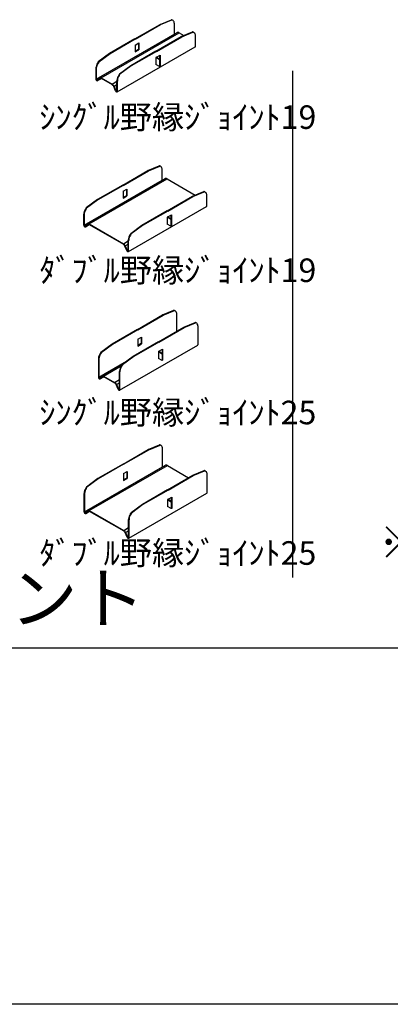
# Model space of a CAD drawing. Extents: x -10986 to 1073, y -7633 to 771.
# Drawn here: x -1659 to -738, y -7633 to -5185 of the extents above; entities that cross this region are included whole.
import ezdxf
from ezdxf.enums import TextEntityAlignment as Align

# ---------------------------------------------------------------- set-up
doc = ezdxf.new("R2010")
doc.units = 0
doc.header["$MEASUREMENT"] = 0
doc.layers.add('_8-0_', color=7, linetype='CONTINUOUS')
doc.styles.get("Standard").update_dxf_attribs({"font": 'txt', "bigfont": 'bigfont.shx'})

msp = doc.modelspace()

# ---------------------------------------------------------------- linework, layer by layer
at = {"layer": '_8-0_', "linetype": 'Continuous'}
for p, q in [((-1309.8, -5196.8), (-1281.7, -5185.2)), ((-1308.6, -5197.5), (-1280.6, -5185.9)), ((-1280.7, -5185.5), (-1281.7, -5185.2)), ((-1280.6, -5185.9), (-1281.7, -5185.2)), ((-1279, -5186.4), (-1280.7, -5185.5)), ((-1279.3, -5186.3), (-1280.6, -5185.9)), ((-1277.6, -5187.2), (-1279.3, -5186.3)), ((-1279, -5186.4), (-1279, -5186.4)), ((-1276.2, -5188.7), (-1277.6, -5187.2)), ((-1275.2, -5190.6), (-1276.2, -5188.7)), ((-1372.5, -5233.1), (-1309.8, -5196.8)), ((-1371.4, -5233.7), (-1308.6, -5197.5)), ((-1308.6, -5197.5), (-1309.8, -5196.8)), ((-1274.6, -5192.9), (-1275.2, -5190.6)), ((-1274.4, -5195.5), (-1274.6, -5192.9)), ((-1274.4, -5220.9), (-1274.4, -5195.5)), ((-1274.4, -5195.5), (-1274.4, -5195.5)), ((-1468.4, -5332.9), (-1274.4, -5220.9)), ((-1461.1, -5329.1), (-1267.1, -5217.1)), ((-1456.3, -5329.7), (-1262.3, -5217.7)), ((-1372.5, -5233.1), (-1435.3, -5269.3)), ((-1371.4, -5233.7), (-1434.1, -5270)), ((-1320, -5263.4), (-1257.3, -5227.1)), ((-1318.9, -5264), (-1256.1, -5227.8)), ((-1274.4, -5220.9), (-1274.4, -5220.9)), ((-1274.4, -5220.9), (-1274.4, -5221.2)), ((-1274.4, -5221.2), (-1274.4, -5221.2)), ((-1266.9, -5216.9), (-1267.1, -5217.1)), ((-1265.8, -5216.7), (-1266.9, -5216.9)), ((-1264.7, -5216.7), (-1265.8, -5216.7)), ((-1263.5, -5217.1), (-1264.7, -5216.7)), ((-1262.3, -5217.7), (-1263.5, -5217.1)), ((-1262.3, -5217.7), (-1250.6, -5224.4)), ((-1262.3, -5217.7), (-1262.3, -5217.7)), ((-1257.3, -5227.1), (-1229.2, -5215.5)), ((-1256.1, -5227.8), (-1257.3, -5227.1)), ((-1256.1, -5227.8), (-1228.1, -5216.2)), ((-1228.2, -5215.8), (-1229.2, -5215.5)), ((-1228.1, -5216.2), (-1229.2, -5215.5)), ((-1226.5, -5216.7), (-1228.2, -5215.8)), ((-1226.8, -5216.6), (-1228.1, -5216.2)), ((-1225.1, -5217.5), (-1226.8, -5216.6)), ((-1226.5, -5216.7), (-1226.5, -5216.7)), ((-1223.7, -5219), (-1225.1, -5217.5)), ((-1222.7, -5220.9), (-1223.7, -5219)), ((-1222.1, -5223.2), (-1222.7, -5220.9)), ((-1221.9, -5225.9), (-1222.1, -5223.2)), ((-1221.9, -5251.2), (-1221.9, -5225.9)), ((-1221.9, -5225.9), (-1221.9, -5225.9)), ((-1416.6, -5364.8), (-1222.6, -5252.8)), ((-1371.4, -5248.2), (-1362.3, -5242.9)), ((-1371.4, -5248.2), (-1371.4, -5265.3)), ((-1363.4, -5259.4), (-1371.4, -5264)), ((-1371.4, -5265.3), (-1362.3, -5260.1)), ((-1363.4, -5243.6), (-1363.4, -5259.4)), ((-1363.4, -5259.4), (-1362.3, -5260.1)), ((-1362.3, -5242.9), (-1362.3, -5260.1)), ((-1222.6, -5252.8), (-1222.4, -5252.6)), ((-1222.6, -5252.8), (-1222.6, -5252.8)), ((-1222.4, -5252.6), (-1222.1, -5252.3)), ((-1222.1, -5252.3), (-1222, -5251.9)), ((-1222, -5251.9), (-1221.9, -5251.4)), ((-1221.9, -5251.4), (-1221.9, -5251.2)), ((-1435.3, -5269.3), (-1463.3, -5290.1)), ((-1434.1, -5270), (-1462.2, -5290.7)), ((-1434.1, -5270), (-1435.3, -5269.3)), ((-1320, -5263.4), (-1382.8, -5299.6)), ((-1318.9, -5264), (-1381.7, -5300.3)), ((-1318.9, -5278.5), (-1320, -5279.2)), ((-1320, -5279.2), (-1320, -5296.3)), ((-1320, -5279.2), (-1310.9, -5284.5)), ((-1318.9, -5278.5), (-1309.8, -5273.3)), ((-1318.9, -5278.5), (-1309.8, -5283.8)), ((-1310.9, -5273.9), (-1310.9, -5283.1)), ((-1309.8, -5283.8), (-1310.9, -5284.5)), ((-1310.9, -5284.5), (-1310.9, -5301.6)), ((-1309.8, -5273.3), (-1309.8, -5283.8)), ((-1309.8, -5283.8), (-1309.8, -5300.9)), ((-1469.4, -5304.9), (-1469.5, -5306.9)), ((-1469.5, -5306.9), (-1469.5, -5332.2)), ((-1468.9, -5302), (-1469.4, -5304.9)), ((-1468, -5298.9), (-1468.9, -5302)), ((-1468.3, -5305.6), (-1468.4, -5307.6)), ((-1468.4, -5307.6), (-1468.4, -5332.9)), ((-1467.8, -5302.6), (-1468.3, -5305.6)), ((-1466.8, -5295.8), (-1468, -5298.9)), ((-1466.9, -5299.6), (-1467.8, -5302.6)), ((-1465.6, -5296.5), (-1466.9, -5299.6)), ((-1465.2, -5292.9), (-1466.8, -5295.8)), ((-1464, -5293.5), (-1465.6, -5296.5)), ((-1463.3, -5290.1), (-1465.2, -5292.9)), ((-1462.2, -5290.7), (-1464, -5293.5)), ((-1463.3, -5290.1), (-1463.3, -5290.1)), ((-1462.2, -5290.7), (-1463.3, -5290.1)), ((-1462.2, -5290.7), (-1462.2, -5290.7)), ((-1382.8, -5299.6), (-1410.8, -5320.4)), ((-1381.7, -5300.3), (-1409.7, -5321)), ((-1381.7, -5300.3), (-1382.8, -5299.6)), ((-1310.9, -5301.6), (-1320, -5296.3)), ((-1309.8, -5300.9), (-1310.9, -5301.6)), ((-1469.5, -5332.2), (-1469.5, -5332.2)), ((-1469.5, -5332.2), (-1469.5, -5332.8)), ((-1469.5, -5332.8), (-1469.4, -5333.3)), ((-1469.4, -5333.3), (-1469.2, -5333.9)), ((-1469.2, -5333.9), (-1468.9, -5334.5)), ((-1468.9, -5334.5), (-1468.6, -5335)), ((-1468.6, -5335), (-1468.2, -5335.5)), ((-1468.4, -5332.9), (-1468.4, -5332.9)), ((-1468.4, -5332.9), (-1468.4, -5333.2)), ((-1468.4, -5333.2), (-1468.3, -5333.5)), ((-1468.3, -5333.5), (-1468.2, -5333.8)), ((-1468.2, -5333.8), (-1468, -5334.1)), ((-1468.2, -5335.5), (-1467.8, -5336)), ((-1468, -5334.1), (-1467.9, -5334.4)), ((-1467.9, -5334.4), (-1467.7, -5334.7)), ((-1467.7, -5334.7), (-1467.4, -5335)), ((-1467.4, -5335), (-1467.2, -5335.2)), ((-1467.2, -5335.2), (-1467, -5335.4)), ((-1467, -5335.4), (-1466.7, -5335.5)), ((-1466.7, -5335.5), (-1466.5, -5335.5)), ((-1466.5, -5335.5), (-1466.2, -5335.5)), ((-1466.2, -5335.5), (-1466, -5335.5)), ((-1466, -5335.5), (-1465.9, -5335.4)), ((-1465.9, -5335.4), (-1465.8, -5335.4)), ((-1461.1, -5329.1), (-1465.8, -5335.4)), ((-1460.4, -5330.5), (-1465, -5336.7)), ((-1465, -5336.7), (-1455.6, -5331.3)), ((-1460.9, -5328.9), (-1461.1, -5329.1)), ((-1459.8, -5328.7), (-1460.9, -5328.9)), ((-1460.1, -5330.4), (-1460.4, -5330.5)), ((-1459.3, -5330.2), (-1460.1, -5330.4)), ((-1458.7, -5328.7), (-1459.8, -5328.7)), ((-1458.3, -5330.2), (-1459.3, -5330.2)), ((-1457.5, -5329.1), (-1458.7, -5328.7)), ((-1457.3, -5330.5), (-1458.3, -5330.2)), ((-1456.3, -5329.7), (-1457.5, -5329.1)), ((-1456.3, -5331), (-1457.3, -5330.5)), ((-1456.3, -5329.7), (-1429.1, -5345.3)), ((-1456.3, -5329.7), (-1456.3, -5329.7)), ((-1456.3, -5331), (-1456.3, -5331)), ((-1456.3, -5331), (-1429.1, -5346.6)), ((-1416.9, -5335.3), (-1417, -5337.2)), ((-1416.4, -5332.3), (-1416.9, -5335.3)), ((-1415.5, -5329.2), (-1416.4, -5332.3)), ((-1415.3, -5332.9), (-1415.8, -5335.9)), ((-1414.3, -5326.1), (-1415.5, -5329.2)), ((-1414.4, -5329.9), (-1415.3, -5332.9)), ((-1413.1, -5326.8), (-1414.4, -5329.9)), ((-1412.7, -5323.2), (-1414.3, -5326.1)), ((-1411.6, -5323.8), (-1413.1, -5326.8)), ((-1410.8, -5320.4), (-1412.7, -5323.2)), ((-1409.7, -5321), (-1411.6, -5323.8)), ((-1410.8, -5320.4), (-1410.8, -5320.4)), ((-1409.7, -5321), (-1410.8, -5320.4)), ((-1409.7, -5321), (-1409.7, -5321)), ((-981.1, -5312.4), (-981.1, -6571.6)), ((-1467.8, -5336), (-1467.4, -5336.4)), ((-1467.4, -5336.4), (-1467, -5336.7)), ((-1467, -5336.7), (-1466.5, -5336.9)), ((-1466.5, -5336.9), (-1466.1, -5337)), ((-1466.1, -5337), (-1465.7, -5337)), ((-1465.7, -5337), (-1465.3, -5336.9)), ((-1465.3, -5336.9), (-1465, -5336.7)), ((-1465, -5336.7), (-1465, -5336.7)), ((-1429.1, -5345.3), (-1417, -5338.3)), ((-1428.8, -5345.6), (-1429.1, -5345.3)), ((-1428.8, -5346.9), (-1429.1, -5346.6)), ((-1427.5, -5346.5), (-1428.8, -5345.6)), ((-1427.7, -5347.6), (-1428.8, -5346.9)), ((-1426.8, -5348.6), (-1427.7, -5347.6)), ((-1426.4, -5347.6), (-1427.5, -5346.5)), ((-1425.8, -5349.7), (-1426.8, -5348.6)), ((-1425.3, -5348.9), (-1426.4, -5347.6)), ((-1425, -5350.9), (-1425.8, -5349.7)), ((-1424.3, -5350.3), (-1425.3, -5348.9)), ((-1420.5, -5362.4), (-1425, -5350.9)), ((-1425, -5350.9), (-1425, -5350.9)), ((-1424.3, -5350.3), (-1419.6, -5362.1)), ((-1424.3, -5350.3), (-1424.3, -5350.3)), ((-1424.2, -5350.4), (-1417, -5346.3)), ((-1417, -5362.5), (-1417, -5337.2)), ((-1415.8, -5335.9), (-1415.9, -5337.9)), ((-1415.9, -5363.2), (-1415.9, -5337.9)), ((-1420.5, -5362.4), (-1420.5, -5362.4)), ((-1420.5, -5362.4), (-1420.1, -5363)), ((-1420.1, -5363), (-1419.8, -5363.5)), ((-1419.8, -5363.5), (-1419.4, -5363.9)), ((-1419.6, -5362.1), (-1419.6, -5362.1)), ((-1419.6, -5362.1), (-1419.4, -5362.4)), ((-1419.4, -5362.4), (-1419.2, -5362.7)), ((-1419.4, -5363.9), (-1418.9, -5364.3)), ((-1419.2, -5362.7), (-1419, -5362.9)), ((-1419, -5362.9), (-1418.7, -5363.2)), ((-1418.9, -5364.3), (-1418.5, -5364.6)), ((-1418.7, -5363.2), (-1418.5, -5363.3)), ((-1418.5, -5363.3), (-1418.2, -5363.5)), ((-1418.5, -5364.6), (-1418.1, -5364.9)), ((-1418.2, -5363.5), (-1418, -5363.5)), ((-1418.1, -5364.9), (-1417.6, -5365)), ((-1418, -5363.5), (-1417.8, -5363.5)), ((-1417.8, -5363.5), (-1417.6, -5363.5)), ((-1417.6, -5363.5), (-1417.4, -5363.4)), ((-1417.6, -5365), (-1417.2, -5365)), ((-1417.4, -5363.4), (-1417.2, -5363.3)), ((-1417.2, -5363.3), (-1417.1, -5363.1)), ((-1417.2, -5365), (-1416.8, -5364.9)), ((-1417.1, -5362.8), (-1417, -5362.6)), ((-1417.1, -5363.1), (-1417.1, -5362.8)), ((-1417, -5362.6), (-1417, -5362.5)), ((-1416.8, -5364.9), (-1416.5, -5364.8)), ((-1416.5, -5364.8), (-1416.3, -5364.5)), ((-1416.3, -5364.5), (-1416.1, -5364.2)), ((-1416.1, -5364.2), (-1415.9, -5363.7)), ((-1415.9, -5363.7), (-1415.9, -5363.2)), ((-1415.9, -5363.2), (-1415.9, -5363.2)), ((-1339.9, -5560.1), (-1311.9, -5548.5)), ((-1338.8, -5560.7), (-1310.8, -5549.1)), ((-1310.9, -5548.7), (-1311.9, -5548.5)), ((-1310.8, -5549.1), (-1311.9, -5548.5)), ((-1309.1, -5549.6), (-1310.9, -5548.7)), ((-1309.4, -5549.5), (-1310.8, -5549.1)), ((-1307.7, -5550.5), (-1309.4, -5549.5)), ((-1309.1, -5549.6), (-1309.1, -5549.6)), ((-1306.4, -5552), (-1307.7, -5550.5)), ((-1305.4, -5553.9), (-1306.4, -5552)), ((-1304.8, -5556.2), (-1305.4, -5553.9)), ((-1491.3, -5692.3), (-1297.3, -5580.3)), ((-1402.7, -5596.3), (-1339.9, -5560.1)), ((-1401.5, -5597), (-1338.8, -5560.7)), ((-1338.8, -5560.7), (-1339.9, -5560.1)), ((-1304.5, -5558.8), (-1304.8, -5556.2)), ((-1304.5, -5584.1), (-1304.5, -5558.8)), ((-1304.5, -5558.8), (-1304.5, -5558.8)), ((-1297, -5580.2), (-1297.3, -5580.3)), ((-1296, -5580), (-1297, -5580.2)), ((-1294.9, -5580), (-1296, -5580)), ((-1293.7, -5580.3), (-1294.9, -5580)), ((-1292.4, -5580.9), (-1293.7, -5580.3)), ((-1498.5, -5696.1), (-1304.5, -5584.1)), ((-1486.4, -5692.9), (-1292.4, -5580.9)), ((-1402.7, -5596.3), (-1465.5, -5632.6)), ((-1401.5, -5597), (-1464.3, -5633.2)), ((-1304.5, -5584.1), (-1304.5, -5584.1)), ((-1304.5, -5584.1), (-1304.5, -5584.4)), ((-1304.5, -5584.4), (-1304.5, -5584.5)), ((-1292.4, -5580.9), (-1222.6, -5621.2)), ((-1292.4, -5580.9), (-1292.4, -5580.9)), ((-1401.5, -5611.5), (-1392.4, -5606.2)), ((-1401.5, -5611.5), (-1401.5, -5628.6)), ((-1393.6, -5622.7), (-1401.5, -5627.3)), ((-1401.5, -5628.6), (-1392.4, -5623.3)), ((-1393.6, -5606.9), (-1393.6, -5622.7)), ((-1393.6, -5622.7), (-1392.4, -5623.3)), ((-1392.4, -5606.2), (-1392.4, -5623.3)), ((-1292, -5660.2), (-1229.2, -5624)), ((-1290.9, -5660.9), (-1228.1, -5624.7)), ((-1229.2, -5624), (-1201.2, -5612.4)), ((-1228.1, -5624.7), (-1229.2, -5624)), ((-1228.1, -5624.7), (-1200.1, -5613.1)), ((-1200.2, -5612.7), (-1201.2, -5612.4)), ((-1200.1, -5613.1), (-1201.2, -5612.4)), ((-1198.4, -5613.5), (-1200.2, -5612.7)), ((-1198.7, -5613.4), (-1200.1, -5613.1)), ((-1197.1, -5614.4), (-1198.7, -5613.4)), ((-1198.4, -5613.5), (-1198.4, -5613.5)), ((-1195.7, -5615.9), (-1197.1, -5614.4)), ((-1194.7, -5617.8), (-1195.7, -5615.9)), ((-1194.1, -5620.1), (-1194.7, -5617.8)), ((-1193.9, -5622.7), (-1194.1, -5620.1)), ((-1193.9, -5648), (-1193.9, -5622.7)), ((-1193.9, -5622.7), (-1193.9, -5622.7)), ((-1493.5, -5653.3), (-1495.4, -5656.1)), ((-1465.5, -5632.6), (-1493.5, -5653.3)), ((-1493.5, -5653.3), (-1493.5, -5653.3)), ((-1492.3, -5654), (-1493.5, -5653.3)), ((-1464.3, -5633.2), (-1492.3, -5654)), ((-1464.3, -5633.2), (-1465.5, -5632.6)), ((-1388.6, -5761.7), (-1194.6, -5649.7)), ((-1194.6, -5649.7), (-1194.3, -5649.5)), ((-1194.6, -5649.7), (-1194.6, -5649.7)), ((-1194.3, -5649.5), (-1194.1, -5649.2)), ((-1194.1, -5649.2), (-1193.9, -5648.8)), ((-1193.9, -5648.3), (-1193.9, -5648)), ((-1193.9, -5648.8), (-1193.9, -5648.3)), ((-1499.6, -5668.2), (-1499.7, -5670.2)), ((-1499.7, -5670.2), (-1499.7, -5695.5)), ((-1499.1, -5665.2), (-1499.6, -5668.2)), ((-1498.2, -5662.2), (-1499.1, -5665.2)), ((-1498.4, -5668.9), (-1498.5, -5670.8)), ((-1498.5, -5670.8), (-1498.5, -5696.1)), ((-1498, -5665.9), (-1498.4, -5668.9)), ((-1496.9, -5659.1), (-1498.2, -5662.2)), ((-1497.1, -5662.8), (-1498, -5665.9)), ((-1495.8, -5659.7), (-1497.1, -5662.8)), ((-1495.4, -5656.1), (-1496.9, -5659.1)), ((-1494.2, -5656.8), (-1495.8, -5659.7)), ((-1492.3, -5654), (-1494.2, -5656.8)), ((-1492.3, -5654), (-1492.3, -5654)), ((-1292, -5660.2), (-1354.8, -5696.5)), ((-1290.9, -5660.9), (-1353.6, -5697.1)), ((-1290.9, -5675.4), (-1292, -5676)), ((-1292, -5676), (-1292, -5693.2)), ((-1292, -5676), (-1282.9, -5681.3)), ((-1290.9, -5675.4), (-1281.7, -5670.1)), ((-1290.9, -5675.4), (-1281.7, -5680.7)), ((-1282.9, -5670.8), (-1282.9, -5680)), ((-1281.7, -5670.1), (-1281.7, -5680.7)), ((-1499.7, -5695.5), (-1499.7, -5695.5)), ((-1499.7, -5695.5), (-1499.6, -5696)), ((-1499.6, -5696), (-1499.5, -5696.6)), ((-1499.5, -5696.6), (-1499.3, -5697.2)), ((-1499.3, -5697.2), (-1499.1, -5697.7)), ((-1499.1, -5697.7), (-1498.8, -5698.3)), ((-1498.8, -5698.3), (-1498.4, -5698.8)), ((-1498.5, -5696.1), (-1498.5, -5696.1)), ((-1498.5, -5696.1), (-1498.5, -5696.4)), ((-1498.5, -5696.4), (-1498.5, -5696.8)), ((-1498.5, -5696.8), (-1498.4, -5697.1)), ((-1498.4, -5697.1), (-1498.2, -5697.4)), ((-1498.4, -5698.8), (-1498, -5699.2)), ((-1498.2, -5697.4), (-1498, -5697.7)), ((-1498, -5697.7), (-1497.8, -5698)), ((-1498, -5699.2), (-1497.6, -5699.6)), ((-1497.8, -5698), (-1497.6, -5698.2)), ((-1497.6, -5698.2), (-1497.4, -5698.4)), ((-1497.6, -5699.6), (-1497.1, -5699.9)), ((-1497.4, -5698.4), (-1497.1, -5698.6)), ((-1497.1, -5698.6), (-1496.9, -5698.7)), ((-1497.1, -5699.9), (-1496.7, -5700.1)), ((-1496.9, -5698.7), (-1496.6, -5698.8)), ((-1496.7, -5700.1), (-1496.2, -5700.3)), ((-1496.6, -5698.8), (-1496.4, -5698.8)), ((-1496.4, -5698.8), (-1496.2, -5698.8)), ((-1496.2, -5698.8), (-1496, -5698.7)), ((-1496.2, -5700.3), (-1495.8, -5700.3)), ((-1491.3, -5692.3), (-1496, -5698.6)), ((-1496, -5698.7), (-1496, -5698.6)), ((-1495.8, -5700.3), (-1495.5, -5700.2)), ((-1495.5, -5700.2), (-1495.2, -5700)), ((-1495.2, -5700), (-1495.1, -5700)), ((-1490.6, -5693.7), (-1495.1, -5700)), ((-1495.1, -5700), (-1485.8, -5694.6)), ((-1491, -5692.2), (-1491.3, -5692.3)), ((-1490, -5692), (-1491, -5692.2)), ((-1490.3, -5693.6), (-1490.6, -5693.7)), ((-1489.4, -5693.4), (-1490.3, -5693.6)), ((-1488.9, -5692), (-1490, -5692)), ((-1488.5, -5693.5), (-1489.4, -5693.4)), ((-1487.7, -5692.3), (-1488.9, -5692)), ((-1487.5, -5693.7), (-1488.5, -5693.5)), ((-1486.4, -5692.9), (-1487.7, -5692.3)), ((-1486.4, -5694.2), (-1487.5, -5693.7)), ((-1486.4, -5692.9), (-1401.1, -5742.2)), ((-1486.4, -5692.9), (-1486.4, -5692.9)), ((-1486.4, -5694.2), (-1401.1, -5743.5)), ((-1486.4, -5694.2), (-1486.4, -5694.2)), ((-1354.8, -5696.5), (-1382.8, -5717.2)), ((-1353.6, -5697.1), (-1381.6, -5717.9)), ((-1353.6, -5697.1), (-1354.8, -5696.5)), ((-1282.9, -5698.4), (-1292, -5693.2)), ((-1281.7, -5680.7), (-1282.9, -5681.3)), ((-1282.9, -5681.3), (-1282.9, -5698.4)), ((-1281.7, -5697.8), (-1282.9, -5698.4)), ((-1281.7, -5680.7), (-1281.7, -5697.8)), ((-1387.5, -5726.1), (-1388.4, -5729.1)), ((-1386.3, -5723), (-1387.5, -5726.1)), ((-1386.4, -5726.7), (-1387.3, -5729.8)), ((-1385.1, -5723.7), (-1386.4, -5726.7)), ((-1384.7, -5720), (-1386.3, -5723)), ((-1383.5, -5720.7), (-1385.1, -5723.7)), ((-1382.8, -5717.2), (-1384.7, -5720)), ((-1381.6, -5717.9), (-1383.5, -5720.7)), ((-1382.8, -5717.2), (-1382.8, -5717.2)), ((-1381.6, -5717.9), (-1382.8, -5717.2)), ((-1381.6, -5717.9), (-1381.6, -5717.9)), ((-1401.1, -5742.2), (-1389, -5735.2)), ((-1400.7, -5742.4), (-1401.1, -5742.2)), ((-1400.7, -5743.7), (-1401.1, -5743.5)), ((-1399.5, -5743.3), (-1400.7, -5742.4)), ((-1399.7, -5744.5), (-1400.7, -5743.7)), ((-1398.7, -5745.4), (-1399.7, -5744.5)), ((-1398.3, -5744.4), (-1399.5, -5743.3)), ((-1397.8, -5746.6), (-1398.7, -5745.4)), ((-1397.2, -5745.8), (-1398.3, -5744.4)), ((-1397, -5747.8), (-1397.8, -5746.6)), ((-1396.2, -5747.2), (-1397.2, -5745.8)), ((-1392.4, -5759.3), (-1397, -5747.8)), ((-1397, -5747.8), (-1397, -5747.8)), ((-1396.2, -5747.3), (-1389, -5743.2)), ((-1396.2, -5747.2), (-1391.5, -5759)), ((-1396.2, -5747.2), (-1396.2, -5747.2)), ((-1388.9, -5732.1), (-1389, -5734.1)), ((-1389, -5759.4), (-1389, -5734.1)), ((-1388.4, -5729.1), (-1388.9, -5732.1)), ((-1387.8, -5732.8), (-1387.9, -5734.7)), ((-1387.9, -5760), (-1387.9, -5734.7)), ((-1387.3, -5729.8), (-1387.8, -5732.8)), ((-1392.4, -5759.3), (-1392.4, -5759.3)), ((-1392.4, -5759.3), (-1392.1, -5759.8)), ((-1392.1, -5759.8), (-1391.7, -5760.3)), ((-1391.7, -5760.3), (-1391.3, -5760.8)), ((-1391.5, -5759), (-1391.5, -5759)), ((-1391.5, -5759), (-1391.4, -5759.3)), ((-1391.4, -5759.3), (-1391.2, -5759.6)), ((-1391.3, -5760.8), (-1390.9, -5761.2)), ((-1391.2, -5759.6), (-1390.9, -5759.8)), ((-1390.9, -5759.8), (-1390.7, -5760)), ((-1390.9, -5761.2), (-1390.5, -5761.5)), ((-1390.7, -5760), (-1390.4, -5760.2)), ((-1390.5, -5761.5), (-1390, -5761.7)), ((-1390.4, -5760.2), (-1390.2, -5760.3)), ((-1390.2, -5760.3), (-1390, -5760.4)), ((-1390, -5760.4), (-1389.7, -5760.4)), ((-1390, -5761.7), (-1389.6, -5761.8)), ((-1389.7, -5760.4), (-1389.5, -5760.4)), ((-1389.6, -5761.8), (-1389.2, -5761.9)), ((-1389.5, -5760.4), (-1389.3, -5760.3)), ((-1389.3, -5760.3), (-1389.2, -5760.1)), ((-1389.2, -5760.1), (-1389.1, -5759.9)), ((-1389.2, -5761.9), (-1388.8, -5761.8)), ((-1389.1, -5759.9), (-1389, -5759.7)), ((-1389, -5759.7), (-1389, -5759.4)), ((-1389, -5759.4), (-1389, -5759.4)), ((-1388.8, -5761.8), (-1388.5, -5761.6)), ((-1388.5, -5761.6), (-1388.2, -5761.4)), ((-1388.2, -5761.4), (-1388, -5761)), ((-1388, -5761), (-1387.9, -5760.6)), ((-1387.9, -5760.1), (-1387.9, -5760)), ((-1387.9, -5760.6), (-1387.9, -5760.1)), ((-1366.2, -5955.5), (-1303.5, -5919.3)), ((-1365.1, -5956.2), (-1302.3, -5919.9)), ((-1303.5, -5919.3), (-1275.5, -5907.7)), ((-1302.3, -5919.9), (-1303.5, -5919.3)), ((-1302.3, -5919.9), (-1274.3, -5908.3)), ((-1274.4, -5907.9), (-1275.5, -5907.7)), ((-1274.3, -5908.3), (-1275.5, -5907.7)), ((-1272.7, -5908.8), (-1274.4, -5907.9)), ((-1273, -5908.7), (-1274.3, -5908.3)), ((-1271.3, -5909.7), (-1273, -5908.7)), ((-1272.7, -5908.8), (-1272.7, -5908.8)), ((-1269.9, -5911.2), (-1271.3, -5909.7)), ((-1268.9, -5913.1), (-1269.9, -5911.2)), ((-1268.3, -5915.4), (-1268.9, -5913.1)), ((-1268.1, -5918), (-1268.3, -5915.4)), ((-1268.1, -5959.5), (-1268.1, -5918)), ((-1268.1, -5918), (-1268.1, -5918)), ((-1251, -5949.6), (-1223, -5938)), ((-1249.8, -5950.3), (-1221.8, -5938.7)), ((-1221.9, -5938.3), (-1223, -5938)), ((-1221.8, -5938.7), (-1223, -5938)), ((-1220.2, -5939.1), (-1221.9, -5938.3)), ((-1220.5, -5939), (-1221.8, -5938.7)), ((-1218.8, -5940), (-1220.5, -5939)), ((-1220.2, -5939.1), (-1220.2, -5939.1)), ((-1217.4, -5941.5), (-1218.8, -5940)), ((-1216.4, -5943.4), (-1217.4, -5941.5)), ((-1215.8, -5945.7), (-1216.4, -5943.4)), ((-1215.6, -5948.3), (-1215.8, -5945.7)), ((-1366.2, -5955.5), (-1429, -5991.8)), ((-1365.1, -5956.2), (-1427.9, -5992.4)), ((-1313.8, -5985.8), (-1251, -5949.6)), ((-1312.6, -5986.5), (-1249.8, -5950.3)), ((-1249.8, -5950.3), (-1251, -5949.6)), ((-1215.6, -5992.5), (-1215.6, -5948.3)), ((-1215.6, -5948.3), (-1215.6, -5948.3)), ((-1429, -5991.8), (-1457, -6012.5)), ((-1427.9, -5992.4), (-1455.9, -6013.2)), ((-1427.9, -5992.4), (-1429, -5991.8)), ((-1410.4, -6106.2), (-1216.4, -5994.2)), ((-1313.8, -5985.8), (-1376.5, -6022.1)), ((-1312.6, -5986.5), (-1375.4, -6022.7)), ((-1365.1, -5979.2), (-1356, -5974)), ((-1365.1, -5979.2), (-1365.1, -5996.4)), ((-1357.1, -5990.4), (-1365.1, -5995.1)), ((-1365.1, -5996.4), (-1356, -5991.1)), ((-1357.1, -5974.6), (-1357.1, -5990.4)), ((-1357.1, -5990.4), (-1356, -5991.1)), ((-1356, -5974), (-1356, -5991.1)), ((-1216.4, -5994.2), (-1216.1, -5993.9)), ((-1216.4, -5994.2), (-1216.4, -5994.2)), ((-1216.1, -5993.9), (-1215.9, -5993.6)), ((-1215.9, -5993.6), (-1215.7, -5993.2)), ((-1215.7, -5993.2), (-1215.6, -5992.8)), ((-1215.6, -5992.8), (-1215.6, -5992.5)), ((-1460.5, -6018.3), (-1461.8, -6021.4)), ((-1459.4, -6018.9), (-1460.6, -6022)), ((-1458.9, -6015.3), (-1460.5, -6018.3)), ((-1457.8, -6016), (-1459.4, -6018.9)), ((-1457, -6012.5), (-1458.9, -6015.3)), ((-1455.9, -6013.2), (-1457.8, -6016)), ((-1457, -6012.5), (-1457, -6012.5)), ((-1455.9, -6013.2), (-1457, -6012.5)), ((-1455.9, -6013.2), (-1455.9, -6013.2)), ((-1312.6, -6009.5), (-1313.8, -6010.2)), ((-1313.8, -6010.2), (-1313.8, -6027.3)), ((-1313.8, -6010.2), (-1304.6, -6015.5)), ((-1312.6, -6009.5), (-1303.5, -6004.3)), ((-1312.6, -6009.5), (-1303.5, -6014.8)), ((-1304.6, -6004.9), (-1304.6, -6014.2)), ((-1303.5, -6014.8), (-1304.6, -6015.5)), ((-1304.6, -6015.5), (-1304.6, -6032.6)), ((-1303.5, -6004.3), (-1303.5, -6014.8)), ((-1303.5, -6014.8), (-1303.5, -6031.9)), ((-1463.1, -6027.4), (-1463.2, -6029.4)), ((-1463.2, -6029.4), (-1463.2, -6073.5)), ((-1462.7, -6024.4), (-1463.1, -6027.4)), ((-1461.8, -6021.4), (-1462.7, -6024.4)), ((-1462, -6028.1), (-1462.1, -6030)), ((-1462.1, -6030), (-1462.1, -6074.2)), ((-1462.1, -6074.2), (-1393.2, -6034.4)), ((-1461.5, -6025.1), (-1462, -6028.1)), ((-1460.6, -6022), (-1461.5, -6025.1)), ((-1454.9, -6070.4), (-1395.4, -6036)), ((-1404.5, -6042.8), (-1406.4, -6045.6)), ((-1403.4, -6043.5), (-1405.3, -6046.3)), ((-1376.5, -6022.1), (-1404.5, -6042.8)), ((-1404.5, -6042.8), (-1404.5, -6042.8)), ((-1403.4, -6043.5), (-1404.5, -6042.8)), ((-1375.4, -6022.7), (-1403.4, -6043.5)), ((-1403.4, -6043.5), (-1403.4, -6043.5)), ((-1375.4, -6022.7), (-1376.5, -6022.1)), ((-1304.6, -6032.6), (-1313.8, -6027.3)), ((-1303.5, -6031.9), (-1304.6, -6032.6)), ((-1450, -6071), (-1406.6, -6045.9)), ((-1410.7, -6057.7), (-1410.8, -6059.7)), ((-1410.8, -6103.9), (-1410.8, -6059.7)), ((-1410.2, -6054.7), (-1410.7, -6057.7)), ((-1409.3, -6051.7), (-1410.2, -6054.7)), ((-1409.5, -6058.4), (-1409.6, -6060.3)), ((-1409.6, -6104.5), (-1409.6, -6060.3)), ((-1409, -6055.4), (-1409.5, -6058.4)), ((-1408, -6048.6), (-1409.3, -6051.7)), ((-1408.1, -6052.3), (-1409, -6055.4)), ((-1406.9, -6049.3), (-1408.1, -6052.3)), ((-1406.4, -6045.6), (-1408, -6048.6)), ((-1405.3, -6046.3), (-1406.9, -6049.3)), ((-1463.2, -6073.5), (-1463.2, -6073.5)), ((-1463.2, -6073.5), (-1463.2, -6074.1)), ((-1463.2, -6074.1), (-1463.1, -6074.7)), ((-1463.1, -6074.7), (-1462.9, -6075.2)), ((-1462.9, -6075.2), (-1462.6, -6075.8)), ((-1462.6, -6075.8), (-1462.3, -6076.3)), ((-1462.3, -6076.3), (-1462, -6076.9)), ((-1462.1, -6074.2), (-1462.1, -6074.2)), ((-1462.1, -6074.2), (-1462.1, -6074.5)), ((-1462.1, -6074.5), (-1462, -6074.8)), ((-1462, -6074.8), (-1461.9, -6075.1)), ((-1462, -6076.9), (-1461.6, -6077.3)), ((-1461.9, -6075.1), (-1461.8, -6075.5)), ((-1461.8, -6075.5), (-1461.6, -6075.8)), ((-1461.6, -6075.8), (-1461.4, -6076)), ((-1461.6, -6077.3), (-1461.1, -6077.7)), ((-1461.4, -6076), (-1461.2, -6076.3)), ((-1461.2, -6076.3), (-1460.9, -6076.5)), ((-1461.1, -6077.7), (-1460.7, -6078)), ((-1460.9, -6076.5), (-1460.7, -6076.7)), ((-1460.7, -6076.7), (-1460.4, -6076.8)), ((-1460.7, -6078), (-1460.2, -6078.2)), ((-1460.4, -6076.8), (-1460.2, -6076.9)), ((-1460.2, -6076.9), (-1460, -6076.9)), ((-1460.2, -6078.2), (-1459.8, -6078.3)), ((-1460, -6076.9), (-1459.8, -6076.8)), ((-1459.8, -6076.8), (-1459.6, -6076.7)), ((-1459.8, -6078.3), (-1459.4, -6078.3)), ((-1454.9, -6070.4), (-1459.6, -6076.7)), ((-1459.6, -6076.7), (-1459.6, -6076.7)), ((-1459.4, -6078.3), (-1459, -6078.3)), ((-1459, -6078.3), (-1458.7, -6078.1)), ((-1454.1, -6071.8), (-1458.7, -6078)), ((-1458.7, -6078), (-1449.4, -6072.7)), ((-1458.7, -6078.1), (-1458.7, -6078)), ((-1454.6, -6070.3), (-1454.9, -6070.4)), ((-1453.6, -6070), (-1454.6, -6070.3)), ((-1453.9, -6071.7), (-1454.1, -6071.8)), ((-1453, -6071.5), (-1453.9, -6071.7)), ((-1452.4, -6070.1), (-1453.6, -6070)), ((-1452, -6071.5), (-1453, -6071.5)), ((-1451.2, -6070.4), (-1452.4, -6070.1)), ((-1451, -6071.8), (-1452, -6071.5)), ((-1450, -6071), (-1451.2, -6070.4)), ((-1450, -6072.3), (-1451, -6071.8)), ((-1450, -6071), (-1422.9, -6086.7)), ((-1450, -6071), (-1450, -6071)), ((-1450, -6072.3), (-1450, -6072.3)), ((-1450, -6072.3), (-1422.9, -6088)), ((-1422.9, -6086.7), (-1410.8, -6079.7)), ((-1422.5, -6086.9), (-1422.9, -6086.7)), ((-1422.5, -6088.2), (-1422.9, -6088)), ((-1421.3, -6087.8), (-1422.5, -6086.9)), ((-1421.5, -6089), (-1422.5, -6088.2)), ((-1420.5, -6089.9), (-1421.5, -6089)), ((-1420.1, -6088.9), (-1421.3, -6087.8)), ((-1419.6, -6091), (-1420.5, -6089.9)), ((-1419, -6090.2), (-1420.1, -6088.9)), ((-1418.7, -6092.2), (-1419.6, -6091)), ((-1418, -6091.7), (-1419, -6090.2)), ((-1414.2, -6103.7), (-1418.7, -6092.2)), ((-1418.7, -6092.2), (-1418.7, -6092.2)), ((-1418, -6091.7), (-1413.3, -6103.4)), ((-1418, -6091.7), (-1418, -6091.7)), ((-1417.9, -6091.8), (-1410.8, -6087.6)), ((-1414.2, -6103.7), (-1414.2, -6103.7)), ((-1414.2, -6103.7), (-1413.9, -6104.3)), ((-1413.9, -6104.3), (-1413.5, -6104.8)), ((-1413.5, -6104.8), (-1413.1, -6105.3)), ((-1413.3, -6103.4), (-1413.3, -6103.4)), ((-1413.3, -6103.4), (-1413.1, -6103.7)), ((-1413.1, -6103.7), (-1412.9, -6104)), ((-1413.1, -6105.3), (-1412.7, -6105.7)), ((-1412.9, -6104), (-1412.7, -6104.3)), ((-1412.7, -6104.3), (-1412.5, -6104.5)), ((-1412.7, -6105.7), (-1412.2, -6106)), ((-1412.5, -6104.5), (-1412.2, -6104.7)), ((-1412.2, -6104.7), (-1412, -6104.8)), ((-1412.2, -6106), (-1411.8, -6106.2)), ((-1412, -6104.8), (-1411.7, -6104.9)), ((-1411.8, -6106.2), (-1411.3, -6106.3)), ((-1411.7, -6104.9), (-1411.5, -6104.9)), ((-1411.5, -6104.9), (-1411.3, -6104.8)), ((-1411.3, -6104.8), (-1411.1, -6104.7)), ((-1411.3, -6106.3), (-1410.9, -6106.3)), ((-1411.1, -6104.7), (-1411, -6104.6)), ((-1411, -6104.6), (-1410.8, -6104.4)), ((-1410.9, -6106.3), (-1410.6, -6106.3)), ((-1410.8, -6104.2), (-1410.8, -6103.9)), ((-1410.8, -6103.9), (-1410.8, -6103.9)), ((-1410.8, -6104.4), (-1410.8, -6104.2)), ((-1410.6, -6106.3), (-1410.2, -6106.1)), ((-1410.2, -6106.1), (-1410, -6105.8)), ((-1410, -6105.8), (-1409.8, -6105.5)), ((-1409.8, -6105.5), (-1409.7, -6105.1)), ((-1409.7, -6105.1), (-1409.6, -6104.6)), ((-1409.6, -6104.6), (-1409.6, -6104.5)), ((-1401.9, -6289.9), (-1339.1, -6253.7)), ((-1400.7, -6290.5), (-1338, -6254.3)), ((-1339.1, -6253.7), (-1311.1, -6242.1)), ((-1338, -6254.3), (-1339.1, -6253.7)), ((-1338, -6254.3), (-1309.9, -6242.7)), ((-1310.1, -6242.3), (-1311.1, -6242.1)), ((-1309.9, -6242.7), (-1311.1, -6242.1)), ((-1308.3, -6243.2), (-1310.1, -6242.3)), ((-1308.6, -6243.1), (-1309.9, -6242.7)), ((-1306.9, -6244.1), (-1308.6, -6243.1)), ((-1308.3, -6243.2), (-1308.3, -6243.2)), ((-1305.6, -6245.5), (-1306.9, -6244.1)), ((-1304.6, -6247.4), (-1305.6, -6245.5)), ((-1303.9, -6249.7), (-1304.6, -6247.4)), ((-1303.7, -6252.4), (-1303.9, -6249.7)), ((-1303.7, -6296.9), (-1303.7, -6252.4)), ((-1303.7, -6252.4), (-1303.7, -6252.4)), ((-1401.9, -6289.9), (-1464.6, -6326.1)), ((-1497.7, -6408.6), (-1303.7, -6296.6)), ((-1490.5, -6404.8), (-1296.5, -6292.7)), ((-1485.6, -6405.4), (-1291.6, -6293.3)), ((-1400.7, -6290.5), (-1463.5, -6326.8)), ((-1400.7, -6313.6), (-1391.6, -6308.3)), ((-1400.7, -6313.6), (-1400.7, -6330.7)), ((-1392.7, -6309), (-1392.7, -6324.8)), ((-1391.6, -6308.3), (-1391.6, -6325.5)), ((-1296.2, -6292.6), (-1296.5, -6292.7)), ((-1295.2, -6292.4), (-1296.2, -6292.6)), ((-1294.1, -6292.4), (-1295.2, -6292.4)), ((-1292.9, -6292.8), (-1294.1, -6292.4)), ((-1291.6, -6293.3), (-1292.9, -6292.8)), ((-1291.6, -6293.3), (-1239, -6323.7)), ((-1291.6, -6293.3), (-1291.6, -6293.3)), ((-1228.4, -6317.6), (-1200.4, -6306)), ((-1227.3, -6318.2), (-1199.2, -6306.6)), ((-1199.2, -6306.6), (-1200.4, -6306)), ((-1199.4, -6306.2), (-1200.4, -6306)), ((-1197.6, -6307.1), (-1199.4, -6306.2)), ((-1197.9, -6307), (-1199.2, -6306.6)), ((-1196.2, -6308), (-1197.9, -6307)), ((-1197.6, -6307.1), (-1197.6, -6307.1)), ((-1194.9, -6309.4), (-1196.2, -6308)), ((-1193.9, -6311.4), (-1194.9, -6309.4)), ((-1193.2, -6313.7), (-1193.9, -6311.4)), ((-1193, -6316.3), (-1193.2, -6313.7)), ((-1464.6, -6326.1), (-1492.7, -6346.9)), ((-1463.5, -6326.8), (-1491.5, -6347.6)), ((-1463.5, -6326.8), (-1464.6, -6326.1)), ((-1392.7, -6324.8), (-1400.7, -6329.4)), ((-1400.7, -6330.7), (-1391.6, -6325.5)), ((-1392.7, -6324.8), (-1391.6, -6325.5)), ((-1291.2, -6353.8), (-1228.4, -6317.6)), ((-1290, -6354.5), (-1227.3, -6318.2)), ((-1227.3, -6318.2), (-1228.4, -6317.6)), ((-1193, -6316.3), (-1193, -6316.3)), ((-1193, -6360.5), (-1193, -6316.3)), ((-1498.8, -6361.8), (-1498.9, -6363.7)), ((-1498.3, -6358.8), (-1498.8, -6361.8)), ((-1497.4, -6355.7), (-1498.3, -6358.8)), ((-1497.6, -6362.4), (-1497.7, -6364.4)), ((-1497.1, -6359.5), (-1497.6, -6362.4)), ((-1496.1, -6352.7), (-1497.4, -6355.7)), ((-1496.2, -6356.4), (-1497.1, -6359.5)), ((-1495, -6353.3), (-1496.2, -6356.4)), ((-1494.5, -6349.7), (-1496.1, -6352.7)), ((-1493.4, -6350.3), (-1495, -6353.3)), ((-1492.7, -6346.9), (-1494.5, -6349.7)), ((-1491.5, -6347.6), (-1493.4, -6350.3)), ((-1492.7, -6346.9), (-1492.7, -6346.9)), ((-1491.5, -6347.6), (-1492.7, -6346.9)), ((-1491.5, -6347.6), (-1491.5, -6347.6)), ((-1387.8, -6474.1), (-1193.8, -6362.1)), ((-1291.2, -6353.8), (-1353.9, -6390)), ((-1290, -6354.5), (-1352.8, -6390.7)), ((-1193.8, -6362.1), (-1193.5, -6361.9)), ((-1193.8, -6362.1), (-1193.8, -6362.1)), ((-1193.5, -6361.9), (-1193.3, -6361.6)), ((-1193.3, -6361.6), (-1193.1, -6361.2)), ((-1193.1, -6361.2), (-1193, -6360.7)), ((-1193, -6360.7), (-1193, -6360.5)), ((-1498.9, -6363.7), (-1498.9, -6407.9)), ((-1497.7, -6364.4), (-1497.7, -6408.6)), ((-1290, -6377.5), (-1291.2, -6378.2)), ((-1291.2, -6378.2), (-1282, -6383.4)), ((-1291.2, -6378.2), (-1291.2, -6395.3)), ((-1290, -6377.5), (-1280.9, -6372.2)), ((-1290, -6377.5), (-1280.9, -6382.8)), ((-1282, -6372.9), (-1282, -6382.1)), ((-1280.9, -6382.8), (-1282, -6383.4)), ((-1282, -6383.4), (-1282, -6400.6)), ((-1280.9, -6372.2), (-1280.9, -6382.8)), ((-1280.9, -6382.8), (-1280.9, -6399.9)), ((-1498.9, -6407.9), (-1498.9, -6407.9)), ((-1498.9, -6407.9), (-1498.8, -6408.5)), ((-1498.8, -6408.5), (-1498.7, -6409)), ((-1498.7, -6409), (-1498.5, -6409.6)), ((-1498.5, -6409.6), (-1498.3, -6410.2)), ((-1498.3, -6410.2), (-1498, -6410.7)), ((-1498, -6410.7), (-1497.6, -6411.2)), ((-1497.7, -6408.6), (-1497.7, -6408.6)), ((-1497.7, -6408.6), (-1497.7, -6408.9)), ((-1497.7, -6408.9), (-1497.6, -6409.2)), ((-1497.6, -6409.2), (-1497.5, -6409.5)), ((-1497.6, -6411.2), (-1497.2, -6411.7)), ((-1497.5, -6409.5), (-1497.4, -6409.8)), ((-1497.4, -6409.8), (-1497.2, -6410.1)), ((-1497.2, -6410.1), (-1497, -6410.4)), ((-1497.2, -6411.7), (-1496.7, -6412.1)), ((-1497, -6410.4), (-1496.8, -6410.7)), ((-1496.8, -6410.7), (-1496.5, -6410.9)), ((-1496.7, -6412.1), (-1496.3, -6412.4)), ((-1496.5, -6410.9), (-1496.3, -6411)), ((-1496.3, -6411), (-1496.1, -6411.2)), ((-1496.3, -6412.4), (-1495.9, -6412.6)), ((-1496.1, -6411.2), (-1495.8, -6411.2)), ((-1495.9, -6412.6), (-1495.4, -6412.7)), ((-1495.8, -6411.2), (-1495.6, -6411.2)), ((-1495.6, -6411.2), (-1495.4, -6411.2)), ((-1495.4, -6411.2), (-1495.2, -6411.1)), ((-1490.5, -6404.8), (-1495.2, -6411.1)), ((-1495.2, -6411.1), (-1495.2, -6411.1)), ((-1494.6, -6412.6), (-1494.3, -6412.4)), ((-1489.7, -6406.2), (-1494.3, -6412.4)), ((-1494.3, -6412.4), (-1485, -6407)), ((-1494.3, -6412.4), (-1494.3, -6412.4)), ((-1490.2, -6404.6), (-1490.5, -6404.8)), ((-1489.2, -6404.4), (-1490.2, -6404.6)), ((-1489.5, -6406.1), (-1489.7, -6406.2)), ((-1488.6, -6405.9), (-1489.5, -6406.1)), ((-1488.1, -6404.4), (-1489.2, -6404.4)), ((-1487.7, -6405.9), (-1488.6, -6405.9)), ((-1486.9, -6404.8), (-1488.1, -6404.4)), ((-1486.7, -6406.2), (-1487.7, -6405.9)), ((-1485.6, -6405.4), (-1486.9, -6404.8)), ((-1485.6, -6406.7), (-1486.7, -6406.2)), ((-1485.6, -6405.4), (-1400.3, -6454.6)), ((-1485.6, -6405.4), (-1485.6, -6405.4)), ((-1485.6, -6406.7), (-1400.3, -6455.9)), ((-1485.6, -6406.7), (-1485.6, -6406.7)), ((-1382, -6410.8), (-1383.8, -6413.6)), ((-1380.8, -6411.5), (-1382.7, -6414.2)), ((-1353.9, -6390), (-1382, -6410.8)), ((-1380.8, -6411.5), (-1382, -6410.8)), ((-1382, -6410.8), (-1382, -6410.8)), ((-1352.8, -6390.7), (-1380.8, -6411.5)), ((-1380.8, -6411.5), (-1380.8, -6411.5)), ((-1352.8, -6390.7), (-1353.9, -6390)), ((-1282, -6400.6), (-1291.2, -6395.3)), ((-1280.9, -6399.9), (-1282, -6400.6)), ((-1495.4, -6412.7), (-1495, -6412.7)), ((-1495, -6412.7), (-1494.6, -6412.6)), ((-1388.1, -6425.7), (-1388.2, -6427.6)), ((-1388.2, -6471.8), (-1388.2, -6427.6)), ((-1387.6, -6422.7), (-1388.1, -6425.7)), ((-1386.7, -6419.6), (-1387.6, -6422.7)), ((-1386.9, -6426.3), (-1387, -6428.3)), ((-1387, -6472.5), (-1387, -6428.3)), ((-1386.4, -6423.4), (-1386.9, -6426.3)), ((-1385.4, -6416.6), (-1386.7, -6419.6)), ((-1385.6, -6420.3), (-1386.4, -6423.4)), ((-1384.3, -6417.2), (-1385.6, -6420.3)), ((-1383.8, -6413.6), (-1385.4, -6416.6)), ((-1382.7, -6414.2), (-1384.3, -6417.2)), ((-1400.3, -6454.6), (-1388.2, -6447.6)), ((-1399.9, -6454.8), (-1400.3, -6454.6)), ((-1399.9, -6456.2), (-1400.3, -6455.9)), ((-1398.7, -6455.8), (-1399.9, -6454.8)), ((-1398.9, -6456.9), (-1399.9, -6456.2)), ((-1397.9, -6457.9), (-1398.9, -6456.9)), ((-1397.5, -6456.9), (-1398.7, -6455.8)), ((-1397, -6459), (-1397.9, -6457.9)), ((-1396.4, -6458.2), (-1397.5, -6456.9)), ((-1396.2, -6460.2), (-1397, -6459)), ((-1395.4, -6459.6), (-1396.4, -6458.2)), ((-1391.6, -6471.7), (-1396.2, -6460.2)), ((-1396.2, -6460.2), (-1396.2, -6460.2)), ((-1395.4, -6459.7), (-1388.2, -6455.6)), ((-1395.4, -6459.6), (-1390.7, -6471.4)), ((-1395.4, -6459.6), (-1395.4, -6459.6)), ((-1391.6, -6471.7), (-1391.6, -6471.7)), ((-1391.6, -6471.7), (-1391.3, -6472.3)), ((-1391.3, -6472.3), (-1390.9, -6472.8)), ((-1390.9, -6472.8), (-1390.5, -6473.2)), ((-1390.7, -6471.4), (-1390.7, -6471.4)), ((-1390.7, -6471.4), (-1390.5, -6471.7)), ((-1390.5, -6471.7), (-1390.3, -6472)), ((-1390.5, -6473.2), (-1390.1, -6473.6)), ((-1390.3, -6472), (-1390.1, -6472.2)), ((-1390.1, -6472.2), (-1389.9, -6472.5)), ((-1390.1, -6473.6), (-1389.6, -6473.9)), ((-1389.9, -6472.5), (-1389.6, -6472.6)), ((-1389.6, -6472.6), (-1389.4, -6472.8)), ((-1389.6, -6473.9), (-1389.2, -6474.2)), ((-1389.4, -6472.8), (-1389.1, -6472.8)), ((-1389.2, -6474.2), (-1388.8, -6474.3)), ((-1389.1, -6472.8), (-1388.9, -6472.8)), ((-1388.9, -6472.8), (-1388.7, -6472.8)), ((-1388.8, -6474.3), (-1388.4, -6474.3)), ((-1388.7, -6472.8), (-1388.5, -6472.7)), ((-1388.5, -6472.7), (-1388.4, -6472.6)), ((-1388.4, -6472.6), (-1388.3, -6472.4)), ((-1388.4, -6474.3), (-1388, -6474.2)), ((-1388.3, -6472.4), (-1388.2, -6472.1)), ((-1388.2, -6471.9), (-1388.2, -6471.8)), ((-1388.2, -6472.1), (-1388.2, -6471.9)), ((-1388, -6474.2), (-1387.7, -6474.1)), ((-1387.7, -6474.1), (-1387.4, -6473.8)), ((-1387.4, -6473.8), (-1387.2, -6473.4)), ((-1387.2, -6473.4), (-1387.1, -6473)), ((-1387.1, -6473), (-1387, -6472.5)), ((-1387, -6472.5), (-1387, -6472.5)), ((1019.8, -6747.3), (-10986, -6747.3)), ((1019.8, -7632.8), (-10986, -7632.8))]:
    msp.add_line(p, q, dxfattribs=at)

# ---------------------------------------------------------------- texts
at = {"layer": '_8-0_'}
for s, p in [('ｼﾝｸﾞﾙ野縁ｼﾞｮｲﾝﾄ19', (-1609.7, -5456.7)), ('ﾀﾞﾌﾞﾙ野縁ｼﾞｮｲﾝﾄ19', (-1609.7, -5837.4)), ('ｼﾝｸﾞﾙ野縁ｼﾞｮｲﾝﾄ25', (-1609.7, -6190.9)), ('ﾀﾞﾌﾞﾙ野縁ｼﾞｮｲﾝﾄ25', (-1609.7, -6540.2))]:
    msp.add_text(s, height=58.565, dxfattribs=at).set_placement(p)
at = {"layer": '_8-0_', "color": 1}
msp.add_text('※既存天井に補強する場合のみ ', height=80, dxfattribs=at).set_placement((-765.5, -6524.7))
at = {"layer": '_8-0_'}
msp.add_text('野縁ジョイント', height=122.99, dxfattribs=at).set_placement((-1934.3, -6639.5), align=Align.MIDDLE)

doc.saveas('drawing.dxf')
